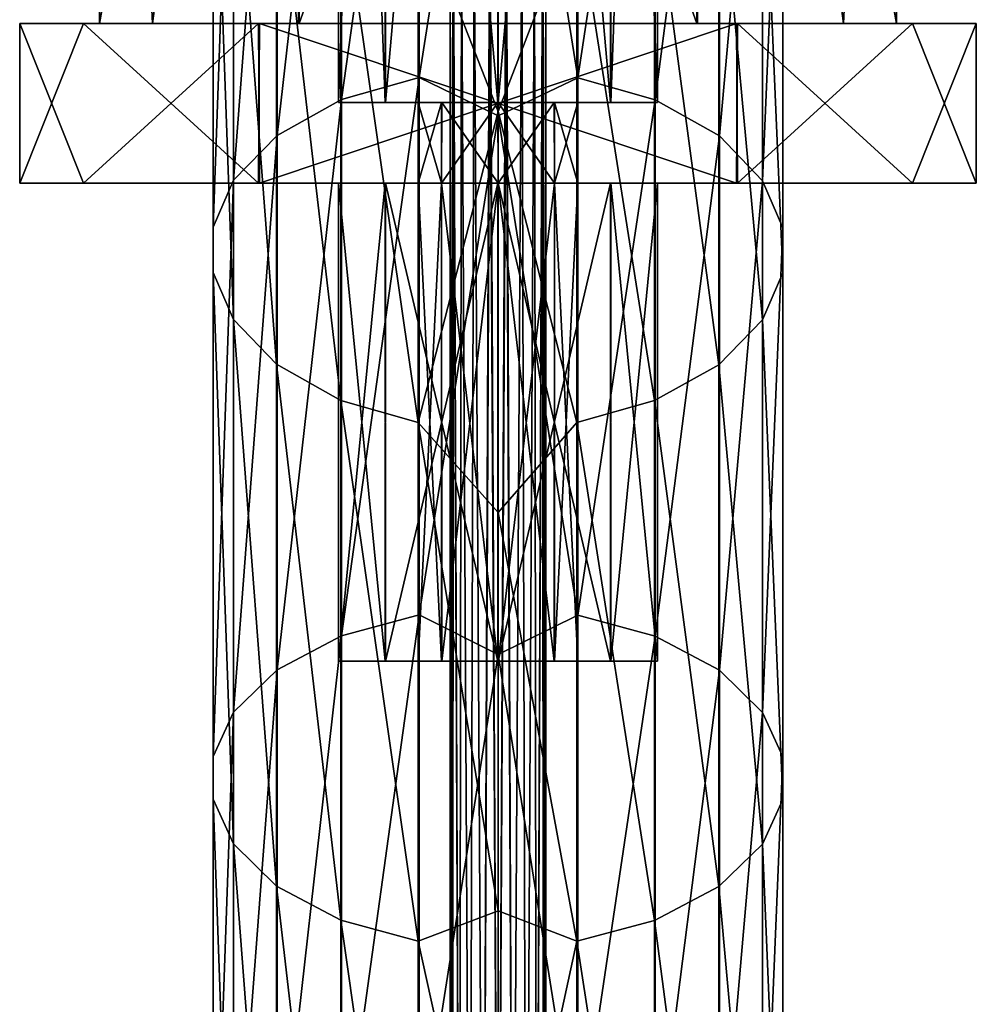
# Model space of a CAD drawing. Units: millimetres. Extents: x -45 to 45, y -232 to 861.
# Drawn here: x -6 to 6, y 816 to 829 of the extents above; entities that cross this region are included whole.
import ezdxf

# ---------------------------------------------------------------- set-up
doc = ezdxf.new("R2010")
doc.units = ezdxf.units.MM
doc.header["$LTSCALE"] = 52.148148
for name, color, linetype in [('460', 7, 'CONTINUOUS'), ('461', 7, 'CONTINUOUS'), ('516', 7, 'CONTINUOUS'), ('521', 7, 'CONTINUOUS'), ('601', 7, 'CONTINUOUS'), ('602', 7, 'CONTINUOUS'), ('603', 7, 'CONTINUOUS'), ('604', 7, 'CONTINUOUS'), ('605', 7, 'CONTINUOUS'), ('606', 7, 'CONTINUOUS'), ('607', 7, 'CONTINUOUS'), ('608', 7, 'CONTINUOUS'), ('609', 7, 'CONTINUOUS'), ('610', 7, 'CONTINUOUS'), ('611', 7, 'CONTINUOUS'), ('612', 7, 'CONTINUOUS'), ('613', 7, 'CONTINUOUS'), ('614', 7, 'CONTINUOUS'), ('615', 7, 'CONTINUOUS'), ('616', 7, 'CONTINUOUS')]:
    doc.layers.add(name, color=color, linetype=linetype)

msp = doc.modelspace()

# ---------------------------------------------------------------- linework, layer by layer
at = {"layer": '460', "linetype": 'CONTINUOUS'}
for points in [[(-1.963, 834.502, -27.315), (-1.963, 827.827, -21.717), (-0.991, 834.793, -26.981), (-1.963, 834.502, -27.315)], [(-0.991, 834.793, -26.981), (-1.963, 827.827, -21.717), (-0.991, 828.104, -21.372), (-0.991, 834.793, -26.981)], [(-0.991, 834.793, -26.981), (-0.991, 828.104, -21.372), (0, 834.424, -26.475), (-0.991, 834.793, -26.981)], [(-2.771, 834.028, -27.857), (-2.771, 827.376, -22.278), (-1.963, 834.502, -27.315), (-2.771, 834.028, -27.857)], [(-1.963, 834.502, -27.315), (-2.771, 827.376, -22.278), (-1.963, 827.827, -21.717), (-1.963, 834.502, -27.315)], [(0, 834.424, -26.475), (-0.991, 828.104, -21.372), (0, 827.625, -20.809), (0, 834.424, -26.475)], [(-3.317, 833.438, -28.532), (-3.317, 826.815, -22.978), (-2.771, 834.028, -27.857), (-3.317, 833.438, -28.532)], [(-2.771, 834.028, -27.857), (-3.317, 826.815, -22.978), (-2.771, 827.376, -22.278), (-2.771, 834.028, -27.857)], [(-3.571, 832.817, -29.242), (-3.571, 826.225, -23.713), (-3.317, 833.438, -28.532), (-3.571, 832.817, -29.242)], [(-3.317, 833.438, -28.532), (-3.571, 826.225, -23.713), (-3.317, 826.815, -22.978), (-3.317, 833.438, -28.532)], [(-3.572, 832.221, -29.924), (-3.572, 825.658, -24.419), (-3.571, 832.817, -29.242), (-3.572, 832.221, -29.924)], [(-3.571, 832.817, -29.242), (-3.572, 825.658, -24.419), (-3.571, 826.225, -23.713), (-3.571, 832.817, -29.242)], [(0, 832.739, -34.601), (0, 827.677, -30.169), (-1, 830.242, -32.189), (0, 832.739, -34.601)], [(-3.32, 831.601, -30.634), (-3.32, 825.068, -25.154), (-3.572, 832.221, -29.924), (-3.32, 831.601, -30.634)], [(-3.572, 832.221, -29.924), (-3.32, 825.068, -25.154), (-3.572, 825.658, -24.419), (-3.572, 832.221, -29.924)], [(-2.777, 831.01, -31.31), (-2.777, 824.506, -25.854), (-3.32, 831.601, -30.634), (-2.777, 831.01, -31.31)], [(-3.32, 831.601, -30.634), (-2.777, 824.506, -25.854), (-3.32, 825.068, -25.154), (-3.32, 831.601, -30.634)], [(-1.971, 830.535, -31.854), (-1.971, 824.054, -26.417), (-2.777, 831.01, -31.31), (-1.971, 830.535, -31.854)], [(-2.777, 831.01, -31.31), (-1.971, 824.054, -26.417), (-2.777, 824.506, -25.854), (-2.777, 831.01, -31.31)], [(-1, 830.242, -32.189), (-1, 823.775, -26.765), (-1.971, 830.535, -31.854), (-1, 830.242, -32.189)], [(-1.971, 830.535, -31.854), (-1, 823.775, -26.765), (-1.971, 824.054, -26.417), (-1.971, 830.535, -31.854)], [(-1, 830.242, -32.189), (0, 827.677, -30.169), (-1, 823.775, -26.765), (-1, 830.242, -32.189)], [(-1.963, 827.827, -21.717), (-1.963, 821.099, -16.541), (-0.991, 828.104, -21.372), (-1.963, 827.827, -21.717)], [(-0.991, 828.104, -21.372), (-1.963, 821.099, -16.541), (-0.991, 821.361, -16.185), (-0.991, 828.104, -21.372)], [(-0.991, 828.104, -21.372), (-0.991, 821.361, -16.185), (0, 827.625, -20.809), (-0.991, 828.104, -21.372)], [(-2.771, 827.376, -22.278), (-2.771, 820.673, -17.121), (-1.963, 827.827, -21.717), (-2.771, 827.376, -22.278)], [(-1.963, 827.827, -21.717), (-2.771, 820.673, -17.121), (-1.963, 821.099, -16.541), (-1.963, 827.827, -21.717)], [(0, 827.677, -30.169), (0, 822.645, -26.044), (-1, 823.775, -26.765), (0, 827.677, -30.169)], [(0, 827.625, -20.809), (-0.991, 821.361, -16.185), (0, 820.867, -15.65), (0, 827.625, -20.809)], [(-3.317, 826.815, -22.978), (-3.317, 820.142, -17.844), (-2.771, 827.376, -22.278), (-3.317, 826.815, -22.978)], [(-2.771, 827.376, -22.278), (-3.317, 820.142, -17.844), (-2.771, 820.673, -17.121), (-2.771, 827.376, -22.278)], [(-3.571, 826.225, -23.713), (-3.571, 819.584, -18.604), (-3.317, 826.815, -22.978), (-3.571, 826.225, -23.713)], [(-3.317, 826.815, -22.978), (-3.571, 819.584, -18.604), (-3.317, 820.142, -17.844), (-3.317, 826.815, -22.978)], [(-3.572, 825.658, -24.419), (-3.572, 819.049, -19.333), (-3.571, 826.225, -23.713), (-3.572, 825.658, -24.419)], [(-3.571, 826.225, -23.713), (-3.572, 819.049, -19.333), (-3.571, 819.584, -18.604), (-3.571, 826.225, -23.713)], [(-3.32, 825.068, -25.154), (-3.32, 818.491, -20.093), (-3.572, 825.658, -24.419), (-3.32, 825.068, -25.154)], [(-3.572, 825.658, -24.419), (-3.32, 818.491, -20.093), (-3.572, 819.049, -19.333), (-3.572, 825.658, -24.419)], [(-2.777, 824.506, -25.854), (-2.777, 817.959, -20.817), (-3.32, 825.068, -25.154), (-2.777, 824.506, -25.854)], [(-3.32, 825.068, -25.154), (-2.777, 817.959, -20.817), (-3.32, 818.491, -20.093), (-3.32, 825.068, -25.154)], [(-1.971, 824.054, -26.417), (-1.971, 817.532, -21.399), (-2.777, 824.506, -25.854), (-1.971, 824.054, -26.417)], [(-2.777, 824.506, -25.854), (-1.971, 817.532, -21.399), (-2.777, 817.959, -20.817), (-2.777, 824.506, -25.854)], [(-1, 823.775, -26.765), (-1, 817.268, -21.758), (-1.971, 824.054, -26.417), (-1, 823.775, -26.765)], [(-1.971, 824.054, -26.417), (-1, 817.268, -21.758), (-1.971, 817.532, -21.399), (-1.971, 824.054, -26.417)], [(0, 822.645, -26.044), (0, 817.647, -22.214), (-1, 823.775, -26.765), (0, 822.645, -26.044)], [(-1, 823.775, -26.765), (0, 817.647, -22.214), (-1, 817.268, -21.758), (-1, 823.775, -26.765)], [(-1.963, 821.099, -16.541), (-1.963, 814.321, -11.777), (-0.991, 821.361, -16.185), (-1.963, 821.099, -16.541)], [(-0.991, 821.361, -16.185), (-1.963, 814.321, -11.777), (-0.991, 814.567, -11.409), (-0.991, 821.361, -16.185)], [(-0.991, 821.361, -16.185), (-0.991, 814.567, -11.409), (0, 820.867, -15.65), (-0.991, 821.361, -16.185)], [(-2.771, 820.673, -17.121), (-2.771, 813.921, -12.375), (-1.963, 821.099, -16.541), (-2.771, 820.673, -17.121)], [(-1.963, 821.099, -16.541), (-2.771, 813.921, -12.375), (-1.963, 814.321, -11.777), (-1.963, 821.099, -16.541)], [(0, 820.867, -15.65), (-0.991, 814.567, -11.409), (0, 814.183, -10.984), (0, 820.867, -15.65)], [(-3.317, 820.142, -17.844), (-3.317, 813.422, -13.12), (-2.771, 820.673, -17.121), (-3.317, 820.142, -17.844)], [(-2.771, 820.673, -17.121), (-3.317, 813.422, -13.12), (-2.771, 813.921, -12.375), (-2.771, 820.673, -17.121)], [(-3.571, 819.584, -18.604), (-3.571, 812.897, -13.904), (-3.317, 820.142, -17.844), (-3.571, 819.584, -18.604)], [(-3.317, 820.142, -17.844), (-3.571, 812.897, -13.904), (-3.317, 813.422, -13.12), (-3.317, 820.142, -17.844)], [(-3.572, 819.049, -19.333), (-3.572, 812.394, -14.656), (-3.571, 819.584, -18.604), (-3.572, 819.049, -19.333)], [(-3.571, 819.584, -18.604), (-3.572, 812.394, -14.656), (-3.571, 812.897, -13.904), (-3.571, 819.584, -18.604)], [(-3.32, 818.491, -20.093), (-3.32, 811.87, -15.439), (-3.572, 819.049, -19.333), (-3.32, 818.491, -20.093)], [(-3.572, 819.049, -19.333), (-3.32, 811.87, -15.439), (-3.572, 812.394, -14.656), (-3.572, 819.049, -19.333)], [(-2.777, 817.959, -20.817), (-2.777, 811.37, -16.185), (-3.32, 818.491, -20.093), (-2.777, 817.959, -20.817)], [(-3.32, 818.491, -20.093), (-2.777, 811.37, -16.185), (-3.32, 811.87, -15.439), (-3.32, 818.491, -20.093)], [(-1.971, 817.532, -21.399), (-1.971, 810.969, -16.785), (-2.777, 817.959, -20.817), (-1.971, 817.532, -21.399)], [(-2.777, 817.959, -20.817), (-1.971, 810.969, -16.785), (-2.777, 811.37, -16.185), (-2.777, 817.959, -20.817)], [(0, 817.647, -22.214), (0, 812.712, -18.683), (-1, 817.268, -21.758), (0, 817.647, -22.214)], [(-1, 817.268, -21.758), (-1, 810.721, -17.155), (-1.971, 817.532, -21.399), (-1, 817.268, -21.758)], [(-1.971, 817.532, -21.399), (-1, 810.721, -17.155), (-1.971, 810.969, -16.785), (-1.971, 817.532, -21.399)], [(-1, 817.268, -21.758), (0, 812.712, -18.683), (-1, 810.721, -17.155), (-1, 817.268, -21.758)]]:
    msp.add_3dface(points, dxfattribs=at)
at = {"layer": '461', "linetype": 'CONTINUOUS'}
for points in [[(1, 834.791, -26.983), (0, 834.424, -26.475), (1, 828.102, -21.374), (1, 834.791, -26.983)], [(1, 834.791, -26.983), (1, 828.102, -21.374), (1.971, 834.498, -27.319), (1, 834.791, -26.983)], [(1.971, 834.498, -27.319), (1, 828.102, -21.374), (1.971, 827.823, -21.721), (1.971, 834.498, -27.319)], [(1.971, 834.498, -27.319), (1.971, 827.823, -21.721), (2.777, 834.023, -27.862), (1.971, 834.498, -27.319)], [(0, 834.424, -26.475), (0, 827.625, -20.809), (1, 828.102, -21.374), (0, 834.424, -26.475)], [(2.777, 834.023, -27.862), (1.971, 827.823, -21.721), (2.777, 827.371, -22.284), (2.777, 834.023, -27.862)], [(2.777, 834.023, -27.862), (2.777, 827.371, -22.284), (3.32, 833.432, -28.538), (2.777, 834.023, -27.862)], [(3.32, 833.432, -28.538), (2.777, 827.371, -22.284), (3.32, 826.81, -22.984), (3.32, 833.432, -28.538)], [(3.32, 833.432, -28.538), (3.32, 826.81, -22.984), (3.572, 832.811, -29.249), (3.32, 833.432, -28.538)], [(3.572, 832.811, -29.249), (3.32, 826.81, -22.984), (3.572, 826.219, -23.72), (3.572, 832.811, -29.249)], [(3.572, 832.811, -29.249), (3.572, 826.219, -23.72), (3.571, 832.216, -29.93), (3.572, 832.811, -29.249)], [(0, 827.677, -30.169), (0, 832.739, -34.601), (0.991, 830.24, -32.191), (0, 827.677, -30.169)], [(3.571, 832.216, -29.93), (3.571, 825.653, -24.425), (3.317, 831.595, -30.64), (3.571, 832.216, -29.93)], [(3.571, 832.216, -29.93), (3.572, 826.219, -23.72), (3.571, 825.653, -24.425), (3.571, 832.216, -29.93)], [(3.317, 831.595, -30.64), (3.317, 825.063, -25.161), (2.771, 831.005, -31.316), (3.317, 831.595, -30.64)], [(3.317, 831.595, -30.64), (3.571, 825.653, -24.425), (3.317, 825.063, -25.161), (3.317, 831.595, -30.64)], [(2.771, 831.005, -31.316), (2.771, 824.501, -25.86), (1.963, 830.531, -31.858), (2.771, 831.005, -31.316)], [(2.771, 831.005, -31.316), (3.317, 825.063, -25.161), (2.771, 824.501, -25.86), (2.771, 831.005, -31.316)], [(1.963, 830.531, -31.858), (1.963, 824.051, -26.422), (0.991, 830.24, -32.191), (1.963, 830.531, -31.858)], [(1.963, 830.531, -31.858), (2.771, 824.501, -25.86), (1.963, 824.051, -26.422), (1.963, 830.531, -31.858)], [(0, 827.677, -30.169), (0.991, 830.24, -32.191), (0.991, 823.774, -26.767), (0, 827.677, -30.169)], [(0.991, 830.24, -32.191), (1.963, 824.051, -26.422), (0.991, 823.774, -26.767), (0.991, 830.24, -32.191)], [(1, 828.102, -21.374), (0, 827.625, -20.809), (1, 821.36, -16.187), (1, 828.102, -21.374)], [(1, 828.102, -21.374), (1, 821.36, -16.187), (1.971, 827.823, -21.721), (1, 828.102, -21.374)], [(1.971, 827.823, -21.721), (1, 821.36, -16.187), (1.971, 821.096, -16.545), (1.971, 827.823, -21.721)], [(1.971, 827.823, -21.721), (1.971, 821.096, -16.545), (2.777, 827.371, -22.284), (1.971, 827.823, -21.721)], [(0, 822.645, -26.044), (0, 827.677, -30.169), (0.991, 823.774, -26.767), (0, 822.645, -26.044)], [(0, 827.625, -20.809), (0, 820.867, -15.65), (1, 821.36, -16.187), (0, 827.625, -20.809)], [(2.777, 827.371, -22.284), (1.971, 821.096, -16.545), (2.777, 820.669, -17.127), (2.777, 827.371, -22.284)], [(2.777, 827.371, -22.284), (2.777, 820.669, -17.127), (3.32, 826.81, -22.984), (2.777, 827.371, -22.284)], [(3.32, 826.81, -22.984), (2.777, 820.669, -17.127), (3.32, 820.137, -17.851), (3.32, 826.81, -22.984)], [(3.32, 826.81, -22.984), (3.32, 820.137, -17.851), (3.572, 826.219, -23.72), (3.32, 826.81, -22.984)], [(3.572, 826.219, -23.72), (3.32, 820.137, -17.851), (3.572, 819.579, -18.611), (3.572, 826.219, -23.72)], [(3.572, 826.219, -23.72), (3.572, 819.579, -18.611), (3.571, 825.653, -24.425), (3.572, 826.219, -23.72)], [(3.571, 825.653, -24.425), (3.571, 819.044, -19.34), (3.317, 825.063, -25.161), (3.571, 825.653, -24.425)], [(3.571, 825.653, -24.425), (3.572, 819.579, -18.611), (3.571, 819.044, -19.34), (3.571, 825.653, -24.425)], [(3.317, 825.063, -25.161), (3.317, 818.485, -20.1), (2.771, 824.501, -25.86), (3.317, 825.063, -25.161)], [(3.317, 825.063, -25.161), (3.571, 819.044, -19.34), (3.317, 818.485, -20.1), (3.317, 825.063, -25.161)], [(2.771, 824.501, -25.86), (2.771, 817.955, -20.823), (1.963, 824.051, -26.422), (2.771, 824.501, -25.86)], [(2.771, 824.501, -25.86), (3.317, 818.485, -20.1), (2.771, 817.955, -20.823), (2.771, 824.501, -25.86)], [(1.963, 824.051, -26.422), (1.963, 817.529, -21.403), (0.991, 823.774, -26.767), (1.963, 824.051, -26.422)], [(1.963, 824.051, -26.422), (2.771, 817.955, -20.823), (1.963, 817.529, -21.403), (1.963, 824.051, -26.422)], [(0, 822.645, -26.044), (0.991, 823.774, -26.767), (0.991, 817.267, -21.76), (0, 822.645, -26.044)], [(0.991, 823.774, -26.767), (1.963, 817.529, -21.403), (0.991, 817.267, -21.76), (0.991, 823.774, -26.767)], [(0, 817.647, -22.214), (0, 822.645, -26.044), (0.991, 817.267, -21.76), (0, 817.647, -22.214)], [(1, 821.36, -16.187), (0, 820.867, -15.65), (1, 814.566, -11.411), (1, 821.36, -16.187)], [(1, 821.36, -16.187), (1, 814.566, -11.411), (1.971, 821.096, -16.545), (1, 821.36, -16.187)], [(1.971, 821.096, -16.545), (1, 814.566, -11.411), (1.971, 814.318, -11.781), (1.971, 821.096, -16.545)], [(1.971, 821.096, -16.545), (1.971, 814.318, -11.781), (2.777, 820.669, -17.127), (1.971, 821.096, -16.545)], [(0, 820.867, -15.65), (0, 814.183, -10.984), (1, 814.566, -11.411), (0, 820.867, -15.65)], [(2.777, 820.669, -17.127), (1.971, 814.318, -11.781), (2.777, 813.917, -12.381), (2.777, 820.669, -17.127)], [(2.777, 820.669, -17.127), (2.777, 813.917, -12.381), (3.32, 820.137, -17.851), (2.777, 820.669, -17.127)], [(3.32, 820.137, -17.851), (2.777, 813.917, -12.381), (3.32, 813.417, -13.127), (3.32, 820.137, -17.851)], [(3.32, 820.137, -17.851), (3.32, 813.417, -13.127), (3.572, 819.579, -18.611), (3.32, 820.137, -17.851)], [(3.572, 819.579, -18.611), (3.32, 813.417, -13.127), (3.572, 812.893, -13.911), (3.572, 819.579, -18.611)], [(3.572, 819.579, -18.611), (3.572, 812.893, -13.911), (3.571, 819.044, -19.34), (3.572, 819.579, -18.611)], [(3.571, 819.044, -19.34), (3.571, 812.389, -14.663), (3.317, 818.485, -20.1), (3.571, 819.044, -19.34)], [(3.571, 819.044, -19.34), (3.572, 812.893, -13.911), (3.571, 812.389, -14.663), (3.571, 819.044, -19.34)], [(3.317, 818.485, -20.1), (3.317, 811.865, -15.446), (2.771, 817.955, -20.823), (3.317, 818.485, -20.1)], [(3.317, 818.485, -20.1), (3.571, 812.389, -14.663), (3.317, 811.865, -15.446), (3.317, 818.485, -20.1)], [(2.771, 817.955, -20.823), (2.771, 811.366, -16.191), (1.963, 817.529, -21.403), (2.771, 817.955, -20.823)], [(2.771, 817.955, -20.823), (3.317, 811.865, -15.446), (2.771, 811.366, -16.191), (2.771, 817.955, -20.823)], [(0, 812.712, -18.683), (0, 817.647, -22.214), (0.991, 817.267, -21.76), (0, 812.712, -18.683)], [(1.963, 817.529, -21.403), (1.963, 810.966, -16.79), (0.991, 817.267, -21.76), (1.963, 817.529, -21.403)], [(1.963, 817.529, -21.403), (2.771, 811.366, -16.191), (1.963, 810.966, -16.79), (1.963, 817.529, -21.403)], [(0, 812.712, -18.683), (0.991, 817.267, -21.76), (0.991, 810.72, -17.157), (0, 812.712, -18.683)], [(0.991, 817.267, -21.76), (1.963, 810.966, -16.79), (0.991, 810.72, -17.157), (0.991, 817.267, -21.76)]]:
    msp.add_3dface(points, dxfattribs=at)
at = {"layer": '516', "linetype": 'CONTINUOUS'}
for points in [[(-0.6, 830), (-0.561, 830, -0.211), (-0.6, 810.56), (-0.6, 830)], [(-0.6, 810.56), (-0.561, 830, -0.211), (-0.571, 810.56, -0.185), (-0.6, 810.56)], [(-0.571, 810.56, -0.185), (-0.561, 830, -0.211), (-0.485, 810.56, -0.353), (-0.571, 810.56, -0.185)], [(-0.561, 830, -0.211), (-0.459, 830, -0.386), (-0.485, 810.56, -0.353), (-0.561, 830, -0.211)], [(-0.485, 810.56, -0.353), (-0.459, 830, -0.386), (-0.353, 810.56, -0.485), (-0.485, 810.56, -0.353)], [(-0.459, 830, -0.386), (-0.301, 830, -0.519), (-0.353, 810.56, -0.485), (-0.459, 830, -0.386)], [(-0.353, 810.56, -0.485), (-0.301, 830, -0.519), (-0.185, 810.56, -0.571), (-0.353, 810.56, -0.485)], [(-0.301, 830, -0.519), (-0.105, 830, -0.59), (-0.185, 810.56, -0.571), (-0.301, 830, -0.519)], [(-0.185, 810.56, -0.571), (-0.105, 830, -0.59), (0, 810.56, -0.6), (-0.185, 810.56, -0.571)], [(-0.105, 830, -0.59), (0.1, 830, -0.591), (0, 810.56, -0.6), (-0.105, 830, -0.59)], [(0, 810.56, -0.6), (0.1, 830, -0.591), (0.185, 810.56, -0.571), (0, 810.56, -0.6)], [(0.1, 830, -0.591), (0.297, 830, -0.521), (0.185, 810.56, -0.571), (0.1, 830, -0.591)], [(0.185, 810.56, -0.571), (0.297, 830, -0.521), (0.353, 810.56, -0.485), (0.185, 810.56, -0.571)], [(0.297, 830, -0.521), (0.457, 830, -0.388), (0.353, 810.56, -0.485), (0.297, 830, -0.521)], [(0.353, 810.56, -0.485), (0.457, 830, -0.388), (0.485, 810.56, -0.353), (0.353, 810.56, -0.485)], [(0.457, 830, -0.388), (0.56, 830, -0.212), (0.485, 810.56, -0.353), (0.457, 830, -0.388)], [(0.485, 810.56, -0.353), (0.56, 830, -0.212), (0.571, 810.56, -0.185), (0.485, 810.56, -0.353)], [(0.56, 830, -0.212), (0.6, 830), (0.571, 810.56, -0.185), (0.56, 830, -0.212)], [(0.571, 810.56, -0.185), (0.6, 830), (0.6, 810.56), (0.571, 810.56, -0.185)]]:
    msp.add_3dface(points, dxfattribs=at)
at = {"layer": '521', "linetype": 'CONTINUOUS'}
for points in [[(-0.56, 830, 0.212), (-0.6, 830), (-0.571, 810.56, 0.185), (-0.56, 830, 0.212)], [(-0.6, 830), (-0.6, 810.56), (-0.571, 810.56, 0.185), (-0.6, 830)], [(-0.485, 810.56, 0.353), (-0.56, 830, 0.212), (-0.571, 810.56, 0.185), (-0.485, 810.56, 0.353)], [(-0.457, 830, 0.388), (-0.56, 830, 0.212), (-0.485, 810.56, 0.353), (-0.457, 830, 0.388)], [(-0.353, 810.56, 0.485), (-0.457, 830, 0.388), (-0.485, 810.56, 0.353), (-0.353, 810.56, 0.485)], [(-0.297, 830, 0.521), (-0.457, 830, 0.388), (-0.353, 810.56, 0.485), (-0.297, 830, 0.521)], [(-0.185, 810.56, 0.571), (-0.297, 830, 0.521), (-0.353, 810.56, 0.485), (-0.185, 810.56, 0.571)], [(-0.1, 830, 0.591), (-0.297, 830, 0.521), (-0.185, 810.56, 0.571), (-0.1, 830, 0.591)], [(0, 810.56, 0.6), (-0.1, 830, 0.591), (-0.185, 810.56, 0.571), (0, 810.56, 0.6)], [(0.105, 830, 0.59), (-0.1, 830, 0.591), (0, 810.56, 0.6), (0.105, 830, 0.59)], [(0.185, 810.56, 0.571), (0.105, 830, 0.59), (0, 810.56, 0.6), (0.185, 810.56, 0.571)], [(0.301, 830, 0.519), (0.105, 830, 0.59), (0.185, 810.56, 0.571), (0.301, 830, 0.519)], [(0.353, 810.56, 0.485), (0.301, 830, 0.519), (0.185, 810.56, 0.571), (0.353, 810.56, 0.485)], [(0.459, 830, 0.386), (0.301, 830, 0.519), (0.353, 810.56, 0.485), (0.459, 830, 0.386)], [(0.485, 810.56, 0.353), (0.459, 830, 0.386), (0.353, 810.56, 0.485), (0.485, 810.56, 0.353)], [(0.561, 830, 0.211), (0.459, 830, 0.386), (0.485, 810.56, 0.353), (0.561, 830, 0.211)], [(0.571, 810.56, 0.185), (0.561, 830, 0.211), (0.485, 810.56, 0.353), (0.571, 810.56, 0.185)], [(0.6, 830), (0.561, 830, 0.211), (0.6, 810.56), (0.6, 830)], [(0.6, 810.56), (0.561, 830, 0.211), (0.571, 810.56, 0.185), (0.6, 810.56)]]:
    msp.add_3dface(points, dxfattribs=at)
at = {"layer": '601', "linetype": 'CONTINUOUS'}
for points in [[(-2, 843.78), (-1.415, 843.78, 1.413), (-2, 827.792), (-2, 843.78)], [(-2, 827.792), (-1.415, 843.78, 1.413), (-1.411, 827.792, 1.418), (-2, 827.792)], [(-1.415, 843.78, 1.413), (-0.001, 843.78, 2), (-1.411, 827.792, 1.418), (-1.415, 843.78, 1.413)], [(-1.411, 827.792, 1.418), (-0.001, 843.78, 2), (0.001, 827.792, 2), (-1.411, 827.792, 1.418)], [(-0.001, 843.78, 2), (1.411, 843.78, 1.418), (0.001, 827.792, 2), (-0.001, 843.78, 2)], [(0.001, 827.792, 2), (1.411, 843.78, 1.418), (1.415, 827.792, 1.413), (0.001, 827.792, 2)], [(1.411, 843.78, 1.418), (2, 843.78), (1.415, 827.792, 1.413), (1.411, 843.78, 1.418)], [(2, 843.78), (2, 827.792), (1.415, 827.792, 1.413), (2, 843.78)]]:
    msp.add_3dface(points, dxfattribs=at)
at = {"layer": '602', "linetype": 'CONTINUOUS'}
for points in [[(-2, 843.78), (-2, 827.792), (-1.415, 827.792, -1.413), (-2, 843.78)], [(-2, 843.78), (-1.415, 827.792, -1.413), (-1.411, 843.78, -1.418), (-2, 843.78)], [(-1.415, 827.792, -1.413), (-0.001, 827.792, -2), (-1.411, 843.78, -1.418), (-1.415, 827.792, -1.413)], [(-1.411, 843.78, -1.418), (-0.001, 827.792, -2), (0.001, 843.78, -2), (-1.411, 843.78, -1.418)], [(-0.001, 827.792, -2), (1.411, 827.792, -1.418), (0.001, 843.78, -2), (-0.001, 827.792, -2)], [(0.001, 843.78, -2), (1.411, 827.792, -1.418), (1.415, 843.78, -1.413), (0.001, 843.78, -2)], [(1.411, 827.792, -1.418), (2, 827.792), (1.415, 843.78, -1.413), (1.411, 827.792, -1.418)], [(2, 827.792), (2, 843.78), (1.415, 843.78, -1.413), (2, 827.792)]]:
    msp.add_3dface(points, dxfattribs=at)
at = {"layer": '603', "linetype": 'CONTINUOUS'}
for points in [[(-2, 827.792), (-1.411, 827.792, 1.418), (-1.415, 827.792, -1.413), (-2, 827.792)], [(-1.415, 827.792, -1.413), (-1.411, 827.792, 1.418), (-1, 827.792), (-1.415, 827.792, -1.413)], [(-0.001, 827.792, -2), (-1.415, 827.792, -1.413), (-0.703, 827.792, -0.711), (-0.001, 827.792, -2)], [(-1.415, 827.792, -1.413), (-1, 827.792), (-0.703, 827.792, -0.711), (-1.415, 827.792, -1.413)], [(-1.411, 827.792, 1.418), (0.001, 827.792, 2), (-0.707, 827.792, 0.707), (-1.411, 827.792, 1.418)], [(-1, 827.792), (-1.411, 827.792, 1.418), (-0.707, 827.792, 0.707), (-1, 827.792)], [(-0.707, 827.792, 0.707), (0.001, 827.792, 2), (-0.003, 827.792, 1), (-0.707, 827.792, 0.707)], [(0.003, 827.792, -1), (-0.001, 827.792, -2), (-0.703, 827.792, -0.711), (0.003, 827.792, -1)], [(-0.003, 827.792, 1), (0.001, 827.792, 2), (0.703, 827.792, 0.711), (-0.003, 827.792, 1)], [(1.411, 827.792, -1.418), (-0.001, 827.792, -2), (0.707, 827.792, -0.707), (1.411, 827.792, -1.418)], [(0.707, 827.792, -0.707), (-0.001, 827.792, -2), (0.003, 827.792, -1), (0.707, 827.792, -0.707)], [(0.001, 827.792, 2), (1.415, 827.792, 1.413), (0.703, 827.792, 0.711), (0.001, 827.792, 2)], [(0.703, 827.792, 0.711), (1.415, 827.792, 1.413), (1, 827.792), (0.703, 827.792, 0.711)], [(1, 827.792), (1.411, 827.792, -1.418), (0.707, 827.792, -0.707), (1, 827.792)], [(1.415, 827.792, 1.413), (1.411, 827.792, -1.418), (1, 827.792), (1.415, 827.792, 1.413)], [(1.415, 827.792, 1.413), (2, 827.792), (1.411, 827.792, -1.418), (1.415, 827.792, 1.413)]]:
    msp.add_3dface(points, dxfattribs=at)
at = {"layer": '604', "linetype": 'CONTINUOUS'}
for points in [[(-1, 827.792), (-0.707, 827.792, 0.707), (-1, 826.78), (-1, 827.792)], [(-1, 826.78), (-0.707, 827.792, 0.707), (-0.707, 826.78, 0.707), (-1, 826.78)], [(-0.707, 827.792, 0.707), (-0.003, 827.792, 1), (-0.707, 826.78, 0.707), (-0.707, 827.792, 0.707)], [(-0.707, 826.78, 0.707), (-0.003, 827.792, 1), (0, 826.78, 1), (-0.707, 826.78, 0.707)], [(-0.003, 827.792, 1), (0.703, 827.792, 0.711), (0, 826.78, 1), (-0.003, 827.792, 1)], [(0, 826.78, 1), (0.703, 827.792, 0.711), (0.707, 826.78, 0.707), (0, 826.78, 1)], [(0.703, 827.792, 0.711), (1, 827.792), (0.707, 826.78, 0.707), (0.703, 827.792, 0.711)], [(1, 827.792), (1, 826.78), (0.707, 826.78, 0.707), (1, 827.792)]]:
    msp.add_3dface(points, dxfattribs=at)
at = {"layer": '605', "linetype": 'CONTINUOUS'}
for points in [[(-0.703, 827.792, -0.711), (-1, 827.792), (-0.707, 826.78, -0.707), (-0.703, 827.792, -0.711)], [(-1, 827.792), (-1, 826.78), (-0.707, 826.78, -0.707), (-1, 827.792)], [(0, 826.78, -1), (-0.703, 827.792, -0.711), (-0.707, 826.78, -0.707), (0, 826.78, -1)], [(0.003, 827.792, -1), (-0.703, 827.792, -0.711), (0, 826.78, -1), (0.003, 827.792, -1)], [(0.707, 826.78, -0.707), (0.003, 827.792, -1), (0, 826.78, -1), (0.707, 826.78, -0.707)], [(0.707, 827.792, -0.707), (0.003, 827.792, -1), (0.707, 826.78, -0.707), (0.707, 827.792, -0.707)], [(1, 827.792), (0.707, 827.792, -0.707), (1, 826.78), (1, 827.792)], [(1, 826.78), (0.707, 827.792, -0.707), (0.707, 826.78, -0.707), (1, 826.78)]]:
    msp.add_3dface(points, dxfattribs=at)
at = {"layer": '606', "linetype": 'CONTINUOUS'}
for points in [[(-0.707, 826.78, -0.707), (-1, 826.78), (-0.707, 820.78, -0.707), (-0.707, 826.78, -0.707)], [(-0.707, 820.78, -0.707), (-1, 826.78), (-1, 820.78), (-0.707, 820.78, -0.707)], [(0, 826.78, -1), (-0.707, 826.78, -0.707), (-0.003, 820.78, -1), (0, 826.78, -1)], [(-0.003, 820.78, -1), (-0.707, 826.78, -0.707), (-0.707, 820.78, -0.707), (-0.003, 820.78, -1)], [(0.703, 820.78, -0.711), (0, 826.78, -1), (-0.003, 820.78, -1), (0.703, 820.78, -0.711)], [(0.707, 826.78, -0.707), (0, 826.78, -1), (0.703, 820.78, -0.711), (0.707, 826.78, -0.707)], [(1, 820.78), (0.707, 826.78, -0.707), (0.703, 820.78, -0.711), (1, 820.78)], [(1, 826.78), (0.707, 826.78, -0.707), (1, 820.78), (1, 826.78)]]:
    msp.add_3dface(points, dxfattribs=at)
at = {"layer": '607', "linetype": 'CONTINUOUS'}
for points in [[(-1, 826.78), (-0.707, 826.78, 0.707), (-1, 820.78), (-1, 826.78)], [(-1, 820.78), (-0.707, 826.78, 0.707), (-0.703, 820.78, 0.711), (-1, 820.78)], [(-0.707, 826.78, 0.707), (0, 826.78, 1), (-0.703, 820.78, 0.711), (-0.707, 826.78, 0.707)], [(-0.703, 820.78, 0.711), (0, 826.78, 1), (0.003, 820.78, 1), (-0.703, 820.78, 0.711)], [(0, 826.78, 1), (0.707, 826.78, 0.707), (0.003, 820.78, 1), (0, 826.78, 1)], [(0.003, 820.78, 1), (0.707, 826.78, 0.707), (0.707, 820.78, 0.707), (0.003, 820.78, 1)], [(0.707, 826.78, 0.707), (1, 826.78), (0.707, 820.78, 0.707), (0.707, 826.78, 0.707)], [(1, 826.78), (1, 820.78), (0.707, 820.78, 0.707), (1, 826.78)]]:
    msp.add_3dface(points, dxfattribs=at)
at = {"layer": '608', "linetype": 'CONTINUOUS'}
for points in [[(-1.415, 820.78, 1.413), (-2, 820.78), (-1.411, 820.78, -1.418), (-1.415, 820.78, 1.413)], [(-1, 820.78), (-0.703, 820.78, 0.711), (-1.415, 820.78, 1.413), (-1, 820.78)], [(-1, 820.78), (-1.415, 820.78, 1.413), (-1.411, 820.78, -1.418), (-1, 820.78)], [(-1.415, 820.78, 1.413), (-0.703, 820.78, 0.711), (-0.001, 820.78, 2), (-1.415, 820.78, 1.413)], [(-0.707, 820.78, -0.707), (-1, 820.78), (-1.411, 820.78, -1.418), (-0.707, 820.78, -0.707)], [(0.001, 820.78, -2), (-0.707, 820.78, -0.707), (-1.411, 820.78, -1.418), (0.001, 820.78, -2)], [(-0.003, 820.78, -1), (-0.707, 820.78, -0.707), (0.001, 820.78, -2), (-0.003, 820.78, -1)], [(-0.703, 820.78, 0.711), (0.003, 820.78, 1), (-0.001, 820.78, 2), (-0.703, 820.78, 0.711)], [(0.703, 820.78, -0.711), (-0.003, 820.78, -1), (0.001, 820.78, -2), (0.703, 820.78, -0.711)], [(0.003, 820.78, 1), (0.707, 820.78, 0.707), (-0.001, 820.78, 2), (0.003, 820.78, 1)], [(-0.001, 820.78, 2), (0.707, 820.78, 0.707), (1.411, 820.78, 1.418), (-0.001, 820.78, 2)], [(1.415, 820.78, -1.413), (0.703, 820.78, -0.711), (0.001, 820.78, -2), (1.415, 820.78, -1.413)], [(1, 820.78), (0.703, 820.78, -0.711), (1.415, 820.78, -1.413), (1, 820.78)], [(0.707, 820.78, 0.707), (1, 820.78), (1.411, 820.78, 1.418), (0.707, 820.78, 0.707)], [(1.411, 820.78, 1.418), (1, 820.78), (1.415, 820.78, -1.413), (1.411, 820.78, 1.418)], [(2, 820.78), (1.411, 820.78, 1.418), (1.415, 820.78, -1.413), (2, 820.78)]]:
    msp.add_3dface(points, dxfattribs=at)
at = {"layer": '609', "linetype": 'CONTINUOUS'}
for points in [[(-2, 820.78), (-1.415, 820.78, 1.413), (-2, 826.78), (-2, 820.78)], [(-2, 826.78), (-1.415, 820.78, 1.413), (-1.411, 826.78, 1.418), (-2, 826.78)], [(-1.415, 820.78, 1.413), (-0.001, 820.78, 2), (-1.411, 826.78, 1.418), (-1.415, 820.78, 1.413)], [(-1.411, 826.78, 1.418), (-0.001, 820.78, 2), (0.001, 826.78, 2), (-1.411, 826.78, 1.418)], [(-0.001, 820.78, 2), (1.411, 820.78, 1.418), (0.001, 826.78, 2), (-0.001, 820.78, 2)], [(0.001, 826.78, 2), (1.411, 820.78, 1.418), (1.415, 826.78, 1.413), (0.001, 826.78, 2)], [(1.411, 820.78, 1.418), (2, 820.78), (1.415, 826.78, 1.413), (1.411, 820.78, 1.418)], [(2, 820.78), (2, 826.78), (1.415, 826.78, 1.413), (2, 820.78)]]:
    msp.add_3dface(points, dxfattribs=at)
at = {"layer": '610', "linetype": 'CONTINUOUS'}
for points in [[(-1.411, 820.78, -1.418), (-2, 820.78), (-1.415, 826.78, -1.413), (-1.411, 820.78, -1.418)], [(-2, 820.78), (-2, 826.78), (-1.415, 826.78, -1.413), (-2, 820.78)], [(-0.001, 826.78, -2), (-1.411, 820.78, -1.418), (-1.415, 826.78, -1.413), (-0.001, 826.78, -2)], [(0.001, 820.78, -2), (-1.411, 820.78, -1.418), (-0.001, 826.78, -2), (0.001, 820.78, -2)], [(1.411, 826.78, -1.418), (0.001, 820.78, -2), (-0.001, 826.78, -2), (1.411, 826.78, -1.418)], [(1.415, 820.78, -1.413), (0.001, 820.78, -2), (1.411, 826.78, -1.418), (1.415, 820.78, -1.413)], [(2, 826.78), (1.415, 820.78, -1.413), (1.411, 826.78, -1.418), (2, 826.78)], [(2, 820.78), (1.415, 820.78, -1.413), (2, 826.78), (2, 820.78)]]:
    msp.add_3dface(points, dxfattribs=at)
at = {"layer": '611', "linetype": 'CONTINUOUS'}
for points in [[(-5.198, 826.78, 2.997), (-6, 826.78), (-3.005, 826.78, -5.193), (-5.198, 826.78, 2.997)], [(-2.99, 826.78, 5.202), (-5.198, 826.78, 2.997), (-3.005, 826.78, -5.193), (-2.99, 826.78, 5.202)], [(-1.415, 826.78, -1.413), (-2, 826.78), (-3.005, 826.78, -5.193), (-1.415, 826.78, -1.413)], [(-2, 826.78), (-2.99, 826.78, 5.202), (-3.005, 826.78, -5.193), (-2, 826.78)], [(2.99, 826.78, -5.202), (-1.415, 826.78, -1.413), (-3.005, 826.78, -5.193), (2.99, 826.78, -5.202)], [(-2, 826.78), (-1.411, 826.78, 1.418), (-2.99, 826.78, 5.202), (-2, 826.78)], [(-1.411, 826.78, 1.418), (0.001, 826.78, 2), (-2.99, 826.78, 5.202), (-1.411, 826.78, 1.418)], [(0.001, 826.78, 2), (1.415, 826.78, 1.413), (-2.99, 826.78, 5.202), (0.001, 826.78, 2)], [(-2.99, 826.78, 5.202), (1.415, 826.78, 1.413), (3.005, 826.78, 5.193), (-2.99, 826.78, 5.202)], [(-0.001, 826.78, -2), (-1.415, 826.78, -1.413), (2.99, 826.78, -5.202), (-0.001, 826.78, -2)], [(1.411, 826.78, -1.418), (-0.001, 826.78, -2), (2.99, 826.78, -5.202), (1.411, 826.78, -1.418)], [(2, 826.78), (1.411, 826.78, -1.418), (2.99, 826.78, -5.202), (2, 826.78)], [(1.415, 826.78, 1.413), (2, 826.78), (3.005, 826.78, 5.193), (1.415, 826.78, 1.413)], [(3.005, 826.78, 5.193), (2, 826.78), (2.99, 826.78, -5.202), (3.005, 826.78, 5.193)], [(5.198, 826.78, -2.997), (3.005, 826.78, 5.193), (2.99, 826.78, -5.202), (5.198, 826.78, -2.997)], [(6, 826.78), (3.005, 826.78, 5.193), (5.198, 826.78, -2.997), (6, 826.78)]]:
    msp.add_3dface(points, dxfattribs=at)
at = {"layer": '612', "linetype": 'CONTINUOUS'}
for points in [[(-6, 826.78), (-5.198, 826.78, 2.997), (-6, 828.78), (-6, 826.78)], [(-6, 828.78), (-5.198, 826.78, 2.997), (-3.005, 828.78, 5.193), (-6, 828.78)], [(-5.198, 826.78, 2.997), (-2.99, 826.78, 5.202), (-3.005, 828.78, 5.193), (-5.198, 826.78, 2.997)], [(-3.005, 828.78, 5.193), (-2.99, 826.78, 5.202), (2.99, 828.78, 5.202), (-3.005, 828.78, 5.193)], [(-2.99, 826.78, 5.202), (3.005, 826.78, 5.193), (2.99, 828.78, 5.202), (-2.99, 826.78, 5.202)], [(2.99, 828.78, 5.202), (3.005, 826.78, 5.193), (5.198, 828.78, 2.997), (2.99, 828.78, 5.202)], [(3.005, 826.78, 5.193), (6, 826.78), (5.198, 828.78, 2.997), (3.005, 826.78, 5.193)], [(6, 826.78), (6, 828.78), (5.198, 828.78, 2.997), (6, 826.78)]]:
    msp.add_3dface(points, dxfattribs=at)
at = {"layer": '613', "linetype": 'CONTINUOUS'}
for points in [[(-3.005, 826.78, -5.193), (-6, 826.78), (-5.198, 828.78, -2.997), (-3.005, 826.78, -5.193)], [(-6, 826.78), (-6, 828.78), (-5.198, 828.78, -2.997), (-6, 826.78)], [(-2.99, 828.78, -5.202), (-3.005, 826.78, -5.193), (-5.198, 828.78, -2.997), (-2.99, 828.78, -5.202)], [(2.99, 826.78, -5.202), (-3.005, 826.78, -5.193), (-2.99, 828.78, -5.202), (2.99, 826.78, -5.202)], [(3.005, 828.78, -5.193), (2.99, 826.78, -5.202), (-2.99, 828.78, -5.202), (3.005, 828.78, -5.193)], [(5.198, 826.78, -2.997), (2.99, 826.78, -5.202), (3.005, 828.78, -5.193), (5.198, 826.78, -2.997)], [(6, 828.78), (5.198, 826.78, -2.997), (3.005, 828.78, -5.193), (6, 828.78)], [(6, 826.78), (5.198, 826.78, -2.997), (6, 828.78), (6, 826.78)]]:
    msp.add_3dface(points, dxfattribs=at)
at = {"layer": '614', "linetype": 'CONTINUOUS'}
for points in [[(-6, 828.78), (-3.005, 828.78, 5.193), (-4.332, 828.78, 2.497), (-6, 828.78)], [(-5.198, 828.78, -2.997), (-6, 828.78), (-5, 828.78), (-5.198, 828.78, -2.997)], [(-5, 828.78), (-6, 828.78), (-4.332, 828.78, 2.497), (-5, 828.78)], [(-2.99, 828.78, -5.202), (-5.198, 828.78, -2.997), (-5, 828.78), (-2.99, 828.78, -5.202)], [(-2.99, 828.78, -5.202), (-5, 828.78), (-2.503, 828.78, -4.328), (-2.99, 828.78, -5.202)], [(-4.332, 828.78, 2.497), (-3.005, 828.78, 5.193), (-2.494, 828.78, 4.334), (-4.332, 828.78, 2.497)], [(-3.005, 828.78, 5.193), (2.99, 828.78, 5.202), (-2.494, 828.78, 4.334), (-3.005, 828.78, 5.193)], [(3.005, 828.78, -5.193), (-2.99, 828.78, -5.202), (2.494, 828.78, -4.334), (3.005, 828.78, -5.193)], [(2.494, 828.78, -4.334), (-2.99, 828.78, -5.202), (-2.503, 828.78, -4.328), (2.494, 828.78, -4.334)], [(-2.494, 828.78, 4.334), (2.99, 828.78, 5.202), (2.503, 828.78, 4.328), (-2.494, 828.78, 4.334)], [(4.332, 828.78, -2.497), (3.005, 828.78, -5.193), (2.494, 828.78, -4.334), (4.332, 828.78, -2.497)], [(2.503, 828.78, 4.328), (2.99, 828.78, 5.202), (5, 828.78), (2.503, 828.78, 4.328)], [(2.99, 828.78, 5.202), (5.198, 828.78, 2.997), (5, 828.78), (2.99, 828.78, 5.202)], [(6, 828.78), (3.005, 828.78, -5.193), (4.332, 828.78, -2.497), (6, 828.78)], [(5, 828.78), (6, 828.78), (4.332, 828.78, -2.497), (5, 828.78)], [(5.198, 828.78, 2.997), (6, 828.78), (5, 828.78), (5.198, 828.78, 2.997)]]:
    msp.add_3dface(points, dxfattribs=at)
at = {"layer": '615', "linetype": 'CONTINUOUS'}
for points in [[(-5, 828.78), (-4.332, 828.78, 2.497), (-5, 842.78), (-5, 828.78)], [(-5, 842.78), (-4.332, 828.78, 2.497), (-2.5, 842.78, 4.33), (-5, 842.78)], [(-4.332, 828.78, 2.497), (-2.494, 828.78, 4.334), (-2.5, 842.78, 4.33), (-4.332, 828.78, 2.497)], [(-2.5, 842.78, 4.33), (-2.494, 828.78, 4.334), (2.5, 842.78, 4.33), (-2.5, 842.78, 4.33)], [(-2.494, 828.78, 4.334), (2.503, 828.78, 4.328), (2.5, 842.78, 4.33), (-2.494, 828.78, 4.334)], [(2.503, 828.78, 4.328), (5, 828.78), (2.5, 842.78, 4.33), (2.503, 828.78, 4.328)], [(5, 828.78), (5, 842.78), (2.5, 842.78, 4.33), (5, 828.78)]]:
    msp.add_3dface(points, dxfattribs=at)
at = {"layer": '616', "linetype": 'CONTINUOUS'}
for points in [[(-2.503, 828.78, -4.328), (-5, 828.78), (-2.5, 842.78, -4.33), (-2.503, 828.78, -4.328)], [(-5, 828.78), (-5, 842.78), (-2.5, 842.78, -4.33), (-5, 828.78)], [(2.494, 828.78, -4.334), (-2.503, 828.78, -4.328), (-2.5, 842.78, -4.33), (2.494, 828.78, -4.334)], [(2.5, 842.78, -4.33), (2.494, 828.78, -4.334), (-2.5, 842.78, -4.33), (2.5, 842.78, -4.33)], [(4.332, 828.78, -2.497), (2.494, 828.78, -4.334), (2.5, 842.78, -4.33), (4.332, 828.78, -2.497)], [(5, 842.78), (4.332, 828.78, -2.497), (2.5, 842.78, -4.33), (5, 842.78)], [(5, 828.78), (4.332, 828.78, -2.497), (5, 842.78), (5, 828.78)]]:
    msp.add_3dface(points, dxfattribs=at)

doc.saveas('drawing.dxf')
